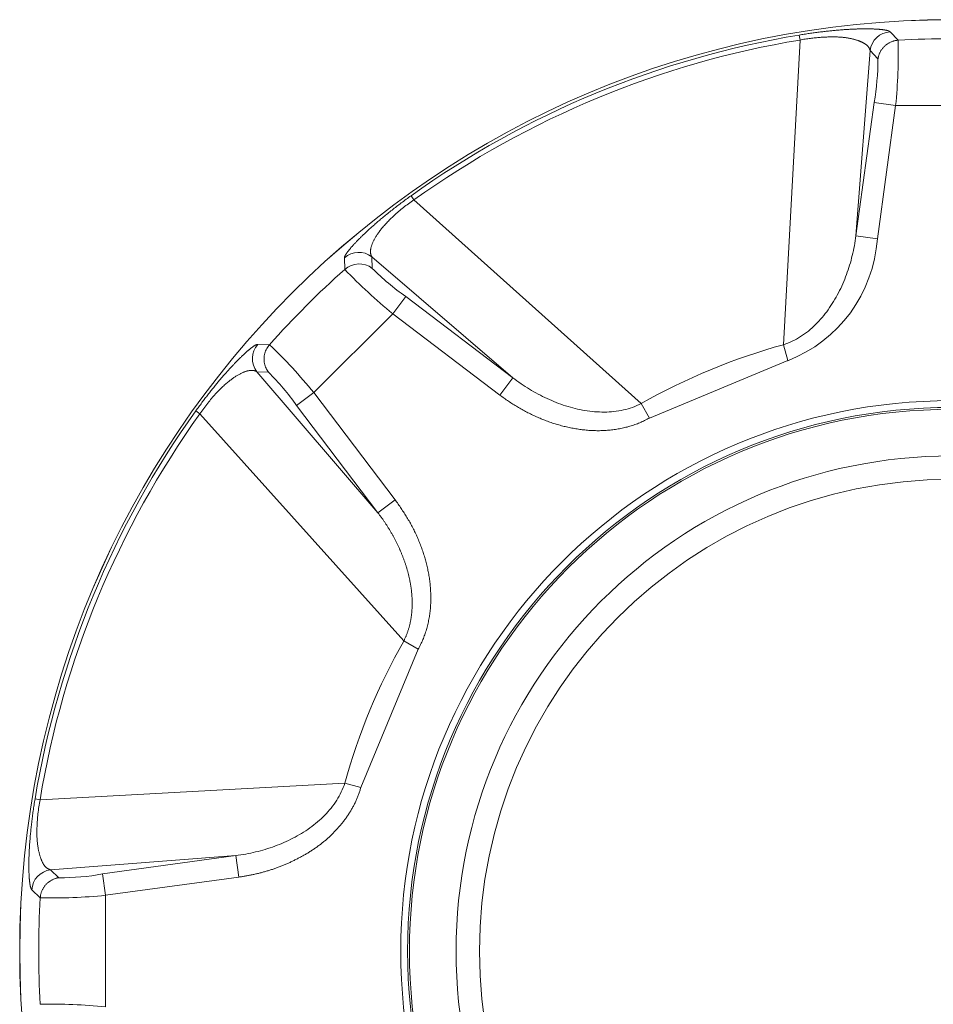
# Model space of a CAD drawing. Units: inches. Extents: x -22 to 119, y 2 to 107.
# Drawn here: x 44 to 45, y 15 to 16 of the extents above; entities that cross this region are included whole.
import ezdxf

# ---------------------------------------------------------------- set-up
doc = ezdxf.new("R2010")
doc.units = ezdxf.units.IN
doc.header["$MEASUREMENT"] = 0
doc.linetypes.add('DCAD_Continuous', pattern=[0])
doc.layers.add('DV10_0', color=7, linetype='DCAD_Continuous', lineweight=0)
doc.layers.add('OUTLINE', color=7, linetype='DCAD_Continuous', lineweight=0)

# ---------------------------------------------------------------- blocks, each defined once
blk = doc.blocks.new('SE9')
at = {"layer": 'DV10_0', "color": 7, "linetype": 'DCAD_Continuous', "lineweight": 0, "ltscale": 0.024604}
for p, q in [((45.06571, 15.78515), (45.07304, 15.77743)), ((44.9689, 15.50095), (44.98394, 15.77767)), ((44.98394, 15.77767), (44.98319, 15.78219)), ((45.04754, 15.7682), (45.03468, 15.59986)), ((45.05471, 15.76048), (45.04754, 15.7682)), ((45.05126, 15.72088), (45.03468, 15.59986)), ((45.07074, 15.71821), (45.05126, 15.72088)), ((45.05416, 15.59719), (45.07074, 15.71821)), ((45.07074, 15.71821), (45.17203, 15.71821)), ((44.63077, 15.63621), (44.63343, 15.63249)), ((44.63343, 15.63249), (44.83974, 15.44745)), ((45.03468, 15.59986), (45.05416, 15.59719)), ((44.57059, 15.56931), (44.57032, 15.57995)), ((44.72327, 15.47088), (44.59515, 15.58082)), ((44.59554, 15.57028), (44.59515, 15.58082)), ((44.6141, 15.52906), (44.62598, 15.54472)), ((44.72327, 15.47088), (44.62598, 15.54472)), ((44.54247, 15.45744), (44.6141, 15.52906)), ((44.6141, 15.52906), (44.71139, 15.45522)), ((44.49158, 15.50121), (44.50223, 15.50095)), ((44.9689, 15.50095), (44.97292, 15.48642)), ((44.84717, 15.43433), (44.97292, 15.48642)), ((44.49072, 15.47639), (44.50126, 15.476)), ((44.60066, 15.34826), (44.49072, 15.47639)), ((44.72327, 15.47088), (44.71139, 15.45522)), ((44.54247, 15.45744), (44.52682, 15.44555)), ((44.61632, 15.36015), (44.54247, 15.45744)), ((44.52682, 15.44555), (44.60066, 15.34826)), ((44.83974, 15.44745), (44.84717, 15.43433)), ((44.43533, 15.44077), (44.43905, 15.43811)), ((44.62409, 15.2318), (44.43905, 15.43811)), ((44.60066, 15.34826), (44.61632, 15.36015)), ((44.62409, 15.2318), (44.63721, 15.22437)), ((44.58512, 15.09861), (44.63721, 15.22437)), ((44.29386, 15.0876), (44.57059, 15.10264)), ((44.58512, 15.09861), (44.57059, 15.10264)), ((44.29386, 15.0876), (44.28935, 15.08835)), ((44.47167, 15.03685), (44.30333, 15.024)), ((44.47167, 15.03685), (44.35066, 15.02027)), ((44.47167, 15.03685), (44.47434, 15.01738)), ((44.31106, 15.01682), (44.30333, 15.024)), ((44.35333, 15.0008), (44.35066, 15.02027)), ((44.35333, 15.0008), (44.47434, 15.01738)), ((44.2941, 14.99849), (44.28639, 15.00583)), ((44.35333, 14.89951), (44.35333, 15.0008))]:
    blk.add_line(p, q, dxfattribs=at)
at = {"layer": 'DV10_0', "color": 7, "linetype": 'DCAD_Continuous', "lineweight": 0, "ltscale": 0.024604, "flags": 128}
for points in [[(44.98319, 15.78219), (44.98434, 15.78238), (44.98549, 15.78256), (44.98664, 15.78275), (44.98779, 15.78293), (44.98894, 15.78311), (44.99008, 15.78328), (44.99123, 15.78345), (44.99237, 15.78362), (44.99351, 15.78379), (44.99464, 15.78395), (44.99577, 15.78411), (44.99689, 15.78426), (44.99801, 15.78441), (44.99913, 15.78456), (45.00023, 15.7847), (45.00133, 15.78484), (45.00242, 15.78498), (45.00351, 15.78511), (45.00459, 15.78524), (45.00565, 15.78536), (45.00671, 15.78548), (45.00777, 15.7856), (45.00881, 15.78571), (45.00984, 15.78582), (45.01086, 15.78593), (45.01188, 15.78603), (45.01288, 15.78613), (45.01388, 15.78623), (45.01486, 15.78632), (45.01583, 15.78641), (45.0168, 15.7865), (45.01775, 15.78658), (45.01869, 15.78666), (45.01962, 15.78674), (45.02054, 15.78681), (45.02145, 15.78688), (45.02234, 15.78695), (45.02323, 15.78701), (45.0241, 15.78707), (45.02496, 15.78713), (45.02581, 15.78719), (45.02665, 15.78724), (45.02747, 15.78729), (45.02829, 15.78734), (45.02909, 15.78738), (45.02988, 15.78742), (45.03067, 15.78746), (45.03144, 15.7875), (45.03219, 15.78753), (45.03294, 15.78756), (45.03368, 15.78759), (45.03441, 15.78762), (45.03512, 15.78765), (45.03583, 15.78767), (45.03652, 15.78769), (45.03721, 15.78771), (45.03788, 15.78773), (45.03855, 15.78774), (45.03921, 15.78776), (45.03985, 15.78777), (45.04049, 15.78778), (45.04111, 15.78779), (45.04173, 15.78779), (45.04233, 15.7878), (45.04293, 15.7878), (45.04352, 15.7878), (45.0441, 15.7878), (45.04467, 15.7878), (45.04522, 15.7878), (45.04577, 15.7878), (45.04632, 15.78779), (45.04685, 15.78778), (45.04737, 15.78777), (45.04788, 15.78776), (45.04839, 15.78775), (45.04889, 15.78774), (45.04937, 15.78773), (45.04985, 15.78771), (45.05032, 15.7877), (45.05078, 15.78768), (45.05124, 15.78766), (45.05168, 15.78764), (45.05212, 15.78762), (45.05255, 15.7876), (45.05297, 15.78758), (45.05338, 15.78755), (45.05379, 15.78753), (45.05419, 15.7875), (45.05458, 15.78747), (45.05496, 15.78745), (45.05534, 15.78742), (45.05571, 15.78739), (45.05607, 15.78736), (45.05642, 15.78733), (45.05677, 15.7873), (45.05711, 15.78726), (45.05744, 15.78723), (45.05777, 15.7872), (45.05809, 15.78716), (45.0584, 15.78713), (45.0587, 15.78709), (45.059, 15.78705), (45.05929, 15.78702), (45.05958, 15.78698)], [(45.05958, 15.78698), (45.05984, 15.78694), (45.0601, 15.7869), (45.06035, 15.78687), (45.06059, 15.78683), (45.06083, 15.78679), (45.06106, 15.78675), (45.06129, 15.78671), (45.06151, 15.78667), (45.06173, 15.78663), (45.06194, 15.78659), (45.06214, 15.78655), (45.06234, 15.78651), (45.06253, 15.78646), (45.06272, 15.78642), (45.0629, 15.78638), (45.06308, 15.78633), (45.06325, 15.78629), (45.06341, 15.78624), (45.06357, 15.7862), (45.06372, 15.78615), (45.06386, 15.7861), (45.064, 15.78606), (45.06413, 15.78601), (45.06425, 15.78596), (45.06437, 15.78591), (45.06449, 15.78586), (45.06459, 15.78581), (45.0647, 15.78576), (45.0648, 15.78571), (45.06489, 15.78566), (45.06498, 15.78561), (45.06507, 15.78556), (45.06516, 15.78551), (45.06524, 15.78546), (45.06532, 15.78541), (45.0654, 15.78536), (45.06548, 15.7853), (45.06555, 15.78525), (45.06563, 15.7852), (45.06571, 15.78515)], [(44.98394, 15.77767), (44.98511, 15.77789), (44.98629, 15.7781), (44.98747, 15.7783), (44.98864, 15.77849), (44.98982, 15.77867), (44.99099, 15.77884), (44.99215, 15.77899), (44.99331, 15.77914), (44.99446, 15.77929), (44.9956, 15.77942), (44.99673, 15.77954), (44.99785, 15.77966), (44.99896, 15.77977), (45.00006, 15.77986), (45.00114, 15.77996), (45.00221, 15.78004), (45.00327, 15.78012), (45.00431, 15.78019), (45.00534, 15.78025), (45.00635, 15.78031), (45.00735, 15.78036), (45.00833, 15.7804), (45.00929, 15.78044), (45.01024, 15.78047), (45.01117, 15.78049), (45.01209, 15.78051), (45.01298, 15.78052), (45.01386, 15.78052), (45.01472, 15.78051), (45.01557, 15.7805), (45.0164, 15.78048), (45.01721, 15.78046), (45.01801, 15.78043), (45.01879, 15.78039), (45.01955, 15.78035), (45.0203, 15.7803), (45.02103, 15.78024), (45.02175, 15.78018), (45.02245, 15.78011), (45.02313, 15.78004), (45.02381, 15.77997), (45.02447, 15.77989), (45.02511, 15.7798), (45.02574, 15.77971), (45.02636, 15.77962), (45.02696, 15.77953), (45.02756, 15.77943), (45.02814, 15.77933), (45.0287, 15.77922), (45.02926, 15.77911), (45.0298, 15.779), (45.03034, 15.77889), (45.03086, 15.77878), (45.03137, 15.77866), (45.03187, 15.77854), (45.03236, 15.77842), (45.03284, 15.7783), (45.03331, 15.77817), (45.03377, 15.77805), (45.03423, 15.77792), (45.03467, 15.77779), (45.0351, 15.77766), (45.03552, 15.77753), (45.03594, 15.7774), (45.03635, 15.77726), (45.03674, 15.77713), (45.03713, 15.77699), (45.03751, 15.77685), (45.03788, 15.77671), (45.03825, 15.77657), (45.0386, 15.77643), (45.03895, 15.77628), (45.03929, 15.77614), (45.03962, 15.77599), (45.03994, 15.77584), (45.04026, 15.77569), (45.04056, 15.77554), (45.04086, 15.77539), (45.04115, 15.77524), (45.04144, 15.77508), (45.04172, 15.77493), (45.04199, 15.77477), (45.04225, 15.77461), (45.0425, 15.77445), (45.04275, 15.77429), (45.04299, 15.77413), (45.04323, 15.77397), (45.04346, 15.77381), (45.04368, 15.77365), (45.04389, 15.77348), (45.0441, 15.77332), (45.04431, 15.77315), (45.0445, 15.77298), (45.04469, 15.77281), (45.04488, 15.77265), (45.04506, 15.77248), (45.04523, 15.77231), (45.0454, 15.77214), (45.04556, 15.77196), (45.04571, 15.77179), (45.04586, 15.77162), (45.046, 15.77144), (45.04613, 15.77127), (45.04626, 15.77109), (45.04638, 15.77092), (45.04649, 15.77074), (45.0466, 15.77056), (45.0467, 15.77038), (45.04679, 15.7702), (45.04687, 15.77002), (45.04696, 15.76984), (45.04703, 15.76966), (45.04711, 15.76948), (45.04717, 15.7693), (45.04724, 15.76911), (45.0473, 15.76893), (45.04736, 15.76875), (45.04742, 15.76856), (45.04748, 15.76838), (45.04754, 15.7682)], [(45.07304, 15.77743), (45.07251, 15.7774), (45.07197, 15.77734), (45.07143, 15.77727), (45.07089, 15.77718), (45.07035, 15.77708), (45.0698, 15.77697), (45.06926, 15.77683), (45.06872, 15.77668), (45.06817, 15.77651), (45.06763, 15.77633), (45.0671, 15.77613), (45.06656, 15.77591), (45.06604, 15.77568), (45.06551, 15.77543), (45.06499, 15.77517), (45.06448, 15.77489), (45.06398, 15.77459), (45.06348, 15.77428), (45.063, 15.77395), (45.06252, 15.77361), (45.06205, 15.77325), (45.0616, 15.77288), (45.06115, 15.7725), (45.06072, 15.7721), (45.0603, 15.77169), (45.05989, 15.77127), (45.0595, 15.77084), (45.05912, 15.7704), (45.05875, 15.76995), (45.0584, 15.76949), (45.05806, 15.76902), (45.05774, 15.76855), (45.05744, 15.76806), (45.05715, 15.76757), (45.05687, 15.76708), (45.05661, 15.76658), (45.05637, 15.76608), (45.05614, 15.76557), (45.05593, 15.76506), (45.05573, 15.76455), (45.05555, 15.76404), (45.05539, 15.76353), (45.05524, 15.76302), (45.05511, 15.76251), (45.05499, 15.76199), (45.05488, 15.76149), (45.05479, 15.76098), (45.05471, 15.76048)], [(44.57327, 15.58546), (44.57348, 15.58573), (44.57369, 15.58601), (44.57391, 15.58629), (44.57413, 15.58657), (44.57437, 15.58687), (44.57461, 15.58717), (44.57486, 15.58748), (44.57512, 15.58779), (44.57539, 15.58811), (44.57566, 15.58843), (44.57594, 15.58876), (44.57623, 15.5891), (44.57653, 15.58944), (44.57683, 15.58979), (44.57715, 15.59015), (44.57747, 15.59052), (44.5778, 15.59089), (44.57814, 15.59126), (44.57849, 15.59165), (44.57885, 15.59204), (44.57922, 15.59244), (44.57959, 15.59284), (44.57998, 15.59325), (44.58038, 15.59367), (44.58079, 15.5941), (44.5812, 15.59454), (44.58163, 15.59498), (44.58207, 15.59543), (44.58251, 15.59589), (44.58297, 15.59635), (44.58344, 15.59683), (44.58392, 15.59731), (44.58441, 15.5978), (44.58491, 15.59829), (44.58543, 15.5988), (44.58595, 15.59931), (44.58649, 15.59983), (44.58703, 15.60036), (44.58759, 15.6009), (44.58816, 15.60144), (44.58874, 15.602), (44.58934, 15.60256), (44.58995, 15.60313), (44.59056, 15.6037), (44.5912, 15.60429), (44.59184, 15.60488), (44.5925, 15.60549), (44.59317, 15.6061), (44.59385, 15.60672), (44.59455, 15.60735), (44.59526, 15.60798), (44.59598, 15.60863), (44.59672, 15.60928), (44.59748, 15.60994), (44.59825, 15.61062), (44.59903, 15.6113), (44.59983, 15.61199), (44.60064, 15.61269), (44.60146, 15.61339), (44.6023, 15.61411), (44.60316, 15.61483), (44.60403, 15.61556), (44.60491, 15.6163), (44.60581, 15.61704), (44.60672, 15.61779), (44.60764, 15.61855), (44.60858, 15.61931), (44.60953, 15.62008), (44.6105, 15.62086), (44.61147, 15.62164), (44.61246, 15.62243), (44.61347, 15.62322), (44.61448, 15.62402), (44.6155, 15.62482), (44.61654, 15.62563), (44.61759, 15.62644), (44.61864, 15.62725), (44.61971, 15.62806), (44.62079, 15.62888), (44.62187, 15.6297), (44.62296, 15.63051), (44.62406, 15.63133), (44.62517, 15.63214), (44.62628, 15.63296), (44.6274, 15.63377), (44.62852, 15.63458), (44.62964, 15.6354), (44.63077, 15.63621)], [(44.59515, 15.58082), (44.59501, 15.58104), (44.59487, 15.58127), (44.59475, 15.58151), (44.59463, 15.58176), (44.59452, 15.58201), (44.59442, 15.58227), (44.59433, 15.58254), (44.59425, 15.58282), (44.59418, 15.5831), (44.59411, 15.58339), (44.59405, 15.58369), (44.59401, 15.58399), (44.59397, 15.5843), (44.59394, 15.58462), (44.59393, 15.58495), (44.59392, 15.58528), (44.59392, 15.58562), (44.59393, 15.58597), (44.59395, 15.58633), (44.59398, 15.58669), (44.59402, 15.58706), (44.59407, 15.58744), (44.59413, 15.58783), (44.59421, 15.58823), (44.59429, 15.58863), (44.59438, 15.58904), (44.59449, 15.58947), (44.5946, 15.58989), (44.59473, 15.59033), (44.59487, 15.59078), (44.59502, 15.59123), (44.59518, 15.59169), (44.59536, 15.59216), (44.59554, 15.59264), (44.59575, 15.59313), (44.59596, 15.59363), (44.59619, 15.59414), (44.59643, 15.59466), (44.59669, 15.59518), (44.59696, 15.59572), (44.59724, 15.59626), (44.59754, 15.59682), (44.59785, 15.59738), (44.59818, 15.59795), (44.59853, 15.59854), (44.59889, 15.59913), (44.59926, 15.59973), (44.59966, 15.60035), (44.60007, 15.60098), (44.6005, 15.60161), (44.60094, 15.60226), (44.60141, 15.60291), (44.6019, 15.60358), (44.6024, 15.60426), (44.60293, 15.60495), (44.60347, 15.60565), (44.60404, 15.60636), (44.60463, 15.60708), (44.60524, 15.60781), (44.60587, 15.60856), (44.60652, 15.60931), (44.6072, 15.61007), (44.60791, 15.61085), (44.60863, 15.61164), (44.60938, 15.61244), (44.61016, 15.61324), (44.61096, 15.61406), (44.61179, 15.61489), (44.61265, 15.61573), (44.61353, 15.61658), (44.61444, 15.61744), (44.61537, 15.61831), (44.61633, 15.61918), (44.61732, 15.62006), (44.61833, 15.62094), (44.61937, 15.62183), (44.62043, 15.62272), (44.62152, 15.62362), (44.62263, 15.62452), (44.62376, 15.62542), (44.62491, 15.62632), (44.62608, 15.62722), (44.62727, 15.62811), (44.62848, 15.629), (44.6297, 15.62988), (44.63093, 15.63076), (44.63217, 15.63163), (44.63343, 15.63249)], [(45.03468, 15.59986), (45.03437, 15.59761), (45.03403, 15.59535), (45.03366, 15.5931), (45.03326, 15.59086), (45.03283, 15.58862), (45.03237, 15.58639), (45.03188, 15.58416), (45.03136, 15.58195), (45.03081, 15.57974), (45.03023, 15.57754), (45.02962, 15.57534), (45.02898, 15.57316), (45.02831, 15.57099), (45.02761, 15.56884), (45.02687, 15.56669), (45.02611, 15.56456), (45.02531, 15.56244), (45.02448, 15.56033), (45.02362, 15.55824), (45.02273, 15.55617), (45.02181, 15.55411), (45.02085, 15.55207), (45.01986, 15.55004), (45.01885, 15.54803), (45.01779, 15.54605), (45.01671, 15.54408), (45.01559, 15.54213), (45.01445, 15.5402), (45.01326, 15.5383), (45.01205, 15.53641), (45.0108, 15.53456), (45.00952, 15.53273), (45.0082, 15.53092), (45.00685, 15.52915), (45.00547, 15.52741), (45.00405, 15.5257), (45.0026, 15.52402), (45.00112, 15.52238), (44.9996, 15.52077), (44.99805, 15.51921), (44.99646, 15.51768), (44.99484, 15.5162), (44.99319, 15.51475), (44.9915, 15.51336), (44.98978, 15.51201), (44.98802, 15.51071), (44.98623, 15.50946), (44.98442, 15.50827), (44.98257, 15.50713), (44.98069, 15.50606), (44.97879, 15.50504), (44.97686, 15.50409), (44.97491, 15.5032), (44.97293, 15.50238), (44.97093, 15.50163), (44.9689, 15.50095)], [(44.57032, 15.57995), (44.57033, 15.58001), (44.57033, 15.58007), (44.57034, 15.58013), (44.57035, 15.58019), (44.57035, 15.58025), (44.57036, 15.58031), (44.57037, 15.58037), (44.57038, 15.58043), (44.57039, 15.58049), (44.57041, 15.58056), (44.57042, 15.58063), (44.57044, 15.58069), (44.57046, 15.58076), (44.57048, 15.58084), (44.5705, 15.58091), (44.57053, 15.58099), (44.57056, 15.58106), (44.57059, 15.58114), (44.57062, 15.58123), (44.57066, 15.58131), (44.5707, 15.5814), (44.57073, 15.58148), (44.57078, 15.58157), (44.57082, 15.58166), (44.57086, 15.58175), (44.57091, 15.58185), (44.57096, 15.58194), (44.57101, 15.58204), (44.57106, 15.58214), (44.57112, 15.58224), (44.57117, 15.58234), (44.57123, 15.58244), (44.57129, 15.58255), (44.57135, 15.58266), (44.57142, 15.58276), (44.57149, 15.58287), (44.57155, 15.58299), (44.57162, 15.5831), (44.5717, 15.58322), (44.57177, 15.58333), (44.57185, 15.58345), (44.57193, 15.58357), (44.57201, 15.5837), (44.57209, 15.58382), (44.57218, 15.58395), (44.57227, 15.58408), (44.57236, 15.58421), (44.57245, 15.58434), (44.57255, 15.58447), (44.57264, 15.58461), (44.57274, 15.58475), (44.57284, 15.58488), (44.57295, 15.58503), (44.57305, 15.58517), (44.57316, 15.58531), (44.57327, 15.58546)], [(44.48596, 15.49818), (44.48617, 15.49833), (44.48637, 15.49849), (44.48658, 15.49864), (44.48678, 15.49878), (44.48697, 15.49893), (44.48716, 15.49906), (44.48735, 15.4992), (44.48754, 15.49932), (44.48772, 15.49945), (44.4879, 15.49957), (44.48807, 15.49968), (44.48824, 15.49979), (44.48841, 15.4999), (44.48857, 15.5), (44.48873, 15.5001), (44.48889, 15.50019), (44.48904, 15.50028), (44.48919, 15.50036), (44.48933, 15.50044), (44.48947, 15.50052), (44.4896, 15.50058), (44.48973, 15.50065), (44.48986, 15.50071), (44.48998, 15.50076), (44.4901, 15.50081), (44.49021, 15.50086), (44.49033, 15.5009), (44.49043, 15.50094), (44.49054, 15.50097), (44.49064, 15.501), (44.49074, 15.50103), (44.49084, 15.50106), (44.49094, 15.50108), (44.49103, 15.50111), (44.49113, 15.50113), (44.49122, 15.50115), (44.49131, 15.50116), (44.4914, 15.50118), (44.49149, 15.5012), (44.49158, 15.50121)], [(44.50222, 15.50095), (44.50153, 15.50012), (44.50088, 15.49925), (44.50027, 15.49832), (44.4997, 15.49735), (44.49918, 15.49634), (44.49872, 15.49529), (44.49832, 15.49421), (44.49798, 15.49309), (44.4977, 15.49196), (44.49749, 15.4908), (44.49735, 15.48964), (44.49728, 15.48846), (44.49728, 15.48729), (44.49735, 15.48613), (44.49749, 15.48498), (44.49769, 15.48384), (44.49796, 15.48274), (44.49828, 15.48166), (44.49866, 15.48061), (44.49909, 15.4796), (44.49957, 15.47863), (44.5001, 15.47771), (44.50066, 15.47683), (44.50126, 15.476)], [(44.43533, 15.44077), (44.43601, 15.44172), (44.43669, 15.44266), (44.43737, 15.44361), (44.43806, 15.44455), (44.43874, 15.44549), (44.43943, 15.44642), (44.44012, 15.44735), (44.44081, 15.44828), (44.44149, 15.4492), (44.44218, 15.45011), (44.44287, 15.45102), (44.44355, 15.45193), (44.44424, 15.45283), (44.44492, 15.45372), (44.4456, 15.4546), (44.44628, 15.45548), (44.44696, 15.45634), (44.44763, 15.45721), (44.4483, 15.45806), (44.44897, 15.4589), (44.44963, 15.45974), (44.45029, 15.46056), (44.45095, 15.46138), (44.4516, 15.46219), (44.45225, 15.46299), (44.45289, 15.46378), (44.45353, 15.46456), (44.45417, 15.46533), (44.4548, 15.46609), (44.45542, 15.46684), (44.45604, 15.46758), (44.45666, 15.46832), (44.45727, 15.46904), (44.45787, 15.46975), (44.45847, 15.47045), (44.45906, 15.47114), (44.45965, 15.47182), (44.46023, 15.4725), (44.4608, 15.47316), (44.46137, 15.47381), (44.46193, 15.47445), (44.46249, 15.47508), (44.46304, 15.47569), (44.46358, 15.4763), (44.46412, 15.4769), (44.46465, 15.47749), (44.46517, 15.47807), (44.46569, 15.47864), (44.4662, 15.4792), (44.46671, 15.47976), (44.46721, 15.4803), (44.4677, 15.48083), (44.46819, 15.48136), (44.46867, 15.48187), (44.46915, 15.48238), (44.46962, 15.48288), (44.47009, 15.48337), (44.47055, 15.48385), (44.471, 15.48432), (44.47145, 15.48479), (44.47189, 15.48524), (44.47233, 15.48569), (44.47276, 15.48613), (44.47318, 15.48656), (44.4736, 15.48699), (44.47402, 15.4874), (44.47442, 15.48781), (44.47483, 15.48821), (44.47523, 15.48861), (44.47562, 15.48899), (44.476, 15.48937), (44.47639, 15.48974), (44.47676, 15.49011), (44.47713, 15.49046), (44.4775, 15.49081), (44.47786, 15.49115), (44.47821, 15.49149), (44.47856, 15.49182), (44.4789, 15.49214), (44.47924, 15.49245), (44.47958, 15.49276), (44.47991, 15.49306), (44.48023, 15.49336), (44.48055, 15.49364), (44.48086, 15.49393), (44.48117, 15.4942), (44.48148, 15.49447), (44.48178, 15.49473), (44.48207, 15.49499), (44.48236, 15.49524), (44.48265, 15.49549), (44.48293, 15.49573), (44.4832, 15.49596), (44.48348, 15.49619), (44.48374, 15.49641), (44.48401, 15.49663), (44.48427, 15.49684), (44.48452, 15.49705), (44.48477, 15.49725), (44.48502, 15.49744), (44.48526, 15.49764), (44.4855, 15.49782), (44.48573, 15.498), (44.48596, 15.49818)], [(44.43905, 15.43811), (44.43991, 15.43936), (44.44078, 15.44061), (44.44166, 15.44184), (44.44254, 15.44306), (44.44343, 15.44427), (44.44432, 15.44546), (44.44522, 15.44663), (44.44612, 15.44778), (44.44702, 15.44891), (44.44791, 15.45002), (44.44881, 15.45111), (44.44971, 15.45217), (44.45059, 15.45321), (44.45148, 15.45422), (44.45236, 15.4552), (44.45323, 15.45616), (44.45409, 15.4571), (44.45495, 15.458), (44.4558, 15.45889), (44.45664, 15.45974), (44.45747, 15.46057), (44.45829, 15.46137), (44.4591, 15.46215), (44.4599, 15.4629), (44.46069, 15.46363), (44.46146, 15.46433), (44.46223, 15.46501), (44.46298, 15.46567), (44.46372, 15.4663), (44.46446, 15.46691), (44.46518, 15.4675), (44.46589, 15.46806), (44.46659, 15.46861), (44.46728, 15.46914), (44.46795, 15.46964), (44.46862, 15.47013), (44.46928, 15.47059), (44.46992, 15.47104), (44.47056, 15.47147), (44.47119, 15.47188), (44.4718, 15.47227), (44.47241, 15.47265), (44.473, 15.47301), (44.47358, 15.47335), (44.47416, 15.47368), (44.47472, 15.474), (44.47527, 15.4743), (44.47582, 15.47458), (44.47635, 15.47485), (44.47688, 15.47511), (44.4774, 15.47535), (44.4779, 15.47558), (44.4784, 15.47579), (44.47889, 15.47599), (44.47937, 15.47618), (44.47984, 15.47636), (44.48031, 15.47652), (44.48076, 15.47667), (44.48121, 15.47681), (44.48164, 15.47694), (44.48207, 15.47705), (44.48249, 15.47716), (44.4829, 15.47725), (44.48331, 15.47733), (44.4837, 15.4774), (44.48409, 15.47746), (44.48447, 15.47751), (44.48484, 15.47756), (44.48521, 15.47759), (44.48557, 15.47761), (44.48591, 15.47762), (44.48626, 15.47762), (44.48659, 15.47761), (44.48692, 15.47759), (44.48724, 15.47757), (44.48755, 15.47753), (44.48785, 15.47748), (44.48815, 15.47743), (44.48844, 15.47736), (44.48872, 15.47729), (44.48899, 15.47721), (44.48926, 15.47711), (44.48952, 15.47701), (44.48978, 15.47691), (44.49002, 15.47679), (44.49026, 15.47666), (44.49049, 15.47653), (44.49072, 15.47639)], [(44.83974, 15.44745), (44.83782, 15.44649), (44.83588, 15.44561), (44.8339, 15.44479), (44.83189, 15.44403), (44.82985, 15.44334), (44.82778, 15.44272), (44.82569, 15.44215), (44.82359, 15.44165), (44.82146, 15.44121), (44.81931, 15.44083), (44.81715, 15.44051), (44.81498, 15.44024), (44.8128, 15.44003), (44.81061, 15.43988), (44.80841, 15.43979), (44.80621, 15.43975), (44.804, 15.43976), (44.8018, 15.43982), (44.79959, 15.43993), (44.79738, 15.44009), (44.79516, 15.4403), (44.79295, 15.44055), (44.79075, 15.44085), (44.78854, 15.44119), (44.78634, 15.44158), (44.78414, 15.44201), (44.78195, 15.44249), (44.77977, 15.443), (44.77759, 15.44355), (44.77543, 15.44414), (44.77327, 15.44476), (44.77112, 15.44543), (44.76898, 15.44612), (44.76685, 15.44686), (44.76473, 15.44763), (44.76262, 15.44843), (44.76053, 15.44927), (44.75844, 15.45014), (44.75637, 15.45104), (44.7543, 15.45198), (44.75225, 15.45294), (44.75022, 15.45394), (44.74819, 15.45497), (44.74618, 15.45603), (44.74419, 15.45712), (44.74221, 15.45823), (44.74024, 15.45938), (44.73829, 15.46055), (44.73635, 15.46175), (44.73443, 15.46298), (44.73253, 15.46424), (44.73064, 15.46551), (44.72877, 15.46682), (44.72692, 15.46815), (44.72509, 15.4695), (44.72327, 15.47088)], [(44.71139, 15.45522), (44.71236, 15.45449), (44.71333, 15.45377), (44.7143, 15.45306), (44.71528, 15.45234), (44.71626, 15.45164), (44.71724, 15.45094), (44.71824, 15.45025), (44.71923, 15.44957), (44.72024, 15.4489), (44.72125, 15.44823), (44.72226, 15.44757), (44.72328, 15.44692), (44.7243, 15.44628), (44.72533, 15.44565), (44.72636, 15.44502), (44.7274, 15.4444), (44.72844, 15.44378), (44.72949, 15.44318), (44.73054, 15.44258), (44.73159, 15.44199), (44.73265, 15.44141), (44.73372, 15.44084), (44.73478, 15.44027), (44.73585, 15.43971), (44.73693, 15.43916), (44.738, 15.43861), (44.73909, 15.43807), (44.74017, 15.43754), (44.74126, 15.43702), (44.74235, 15.4365), (44.74345, 15.43599), (44.74455, 15.43549), (44.74565, 15.435), (44.74676, 15.43452), (44.74787, 15.43405), (44.74899, 15.43358), (44.75011, 15.43312), (44.75123, 15.43268), (44.75236, 15.43224), (44.75349, 15.43181), (44.75462, 15.43139), (44.75576, 15.43097), (44.7569, 15.43057), (44.75804, 15.43018), (44.75919, 15.42979), (44.76034, 15.42942), (44.76149, 15.42905), (44.76264, 15.4287), (44.7638, 15.42835), (44.76496, 15.42801), (44.76613, 15.42769), (44.76729, 15.42737), (44.76846, 15.42706), (44.76964, 15.42677), (44.77081, 15.42648), (44.77199, 15.4262), (44.77317, 15.42594), (44.77435, 15.42568), (44.77553, 15.42544), (44.77672, 15.4252), (44.77791, 15.42498), (44.77909, 15.42476), (44.78029, 15.42456), (44.78148, 15.42437), (44.78267, 15.42419), (44.78387, 15.42402), (44.78507, 15.42386), (44.78627, 15.42371), (44.78747, 15.42357), (44.78867, 15.42345), (44.78988, 15.42333), (44.79108, 15.42323), (44.79229, 15.42314), (44.79349, 15.42306), (44.7947, 15.42299), (44.79591, 15.42294), (44.79711, 15.42289), (44.79832, 15.42286), (44.79953, 15.42284), (44.80074, 15.42284), (44.80195, 15.42284), (44.80316, 15.42286), (44.80437, 15.4229), (44.80558, 15.42294), (44.80678, 15.423), (44.80799, 15.42307), (44.8092, 15.42316), (44.8104, 15.42326), (44.81161, 15.42337), (44.81281, 15.4235), (44.81401, 15.42365), (44.81521, 15.4238), (44.8164, 15.42397), (44.8176, 15.42416), (44.81879, 15.42436), (44.81998, 15.42457), (44.82117, 15.4248), (44.82235, 15.42505), (44.82353, 15.42531), (44.82471, 15.42558), (44.82588, 15.42587), (44.82705, 15.42617), (44.82822, 15.42648), (44.82939, 15.42682), (44.83055, 15.42716), (44.8317, 15.42752), (44.83285, 15.4279), (44.83399, 15.4283), (44.83513, 15.42871), (44.83626, 15.42915), (44.83738, 15.4296), (44.83849, 15.43007), (44.83959, 15.43056), (44.84069, 15.43107), (44.84178, 15.43159), (44.84286, 15.43212), (44.84394, 15.43266), (44.84502, 15.43321), (44.84609, 15.43377), (44.84717, 15.43433)], [(44.63721, 15.22437), (44.63779, 15.22543), (44.63836, 15.2265), (44.63892, 15.22757), (44.63947, 15.22864), (44.64, 15.22973), (44.64051, 15.23082), (44.64101, 15.23193), (44.64148, 15.23304), (44.64194, 15.23415), (44.64238, 15.23528), (44.64281, 15.23641), (44.64322, 15.23754), (44.64362, 15.23868), (44.644, 15.23983), (44.64437, 15.24098), (44.64472, 15.24214), (44.64505, 15.2433), (44.64537, 15.24447), (44.64568, 15.24563), (44.64596, 15.24681), (44.64624, 15.24799), (44.64649, 15.24917), (44.64674, 15.25035), (44.64696, 15.25154), (44.64718, 15.25273), (44.64738, 15.25392), (44.64756, 15.25511), (44.64773, 15.25631), (44.64789, 15.25751), (44.64803, 15.25871), (44.64816, 15.25991), (44.64827, 15.26111), (44.64837, 15.26231), (44.64846, 15.26352), (44.64853, 15.26472), (44.64859, 15.26593), (44.64864, 15.26714), (44.64867, 15.26835), (44.64869, 15.26955), (44.6487, 15.27076), (44.64869, 15.27197), (44.64868, 15.27318), (44.64865, 15.27439), (44.6486, 15.27559), (44.64855, 15.2768), (44.64848, 15.27801), (44.6484, 15.27921), (44.64831, 15.28042), (44.64821, 15.28162), (44.6481, 15.28282), (44.64797, 15.28403), (44.64784, 15.28523), (44.64769, 15.28643), (44.64753, 15.28763), (44.64736, 15.28882), (44.64718, 15.29002), (44.64698, 15.29121), (44.64678, 15.2924), (44.64656, 15.29359), (44.64634, 15.29478), (44.6461, 15.29597), (44.64585, 15.29715), (44.6456, 15.29833), (44.64533, 15.29951), (44.64505, 15.30069), (44.64476, 15.30186), (44.64446, 15.30303), (44.64415, 15.3042), (44.64383, 15.30537), (44.6435, 15.30653), (44.64316, 15.30769), (44.64282, 15.30885), (44.64246, 15.31), (44.64209, 15.31115), (44.64172, 15.3123), (44.64133, 15.31345), (44.64094, 15.31459), (44.64054, 15.31573), (44.64012, 15.31687), (44.63971, 15.318), (44.63928, 15.31913), (44.63884, 15.32026), (44.6384, 15.32139), (44.63795, 15.32251), (44.63749, 15.32363), (44.63703, 15.32475), (44.63655, 15.32586), (44.63607, 15.32697), (44.63558, 15.32807), (44.63507, 15.32917), (44.63456, 15.33026), (44.63404, 15.33135), (44.63351, 15.33244), (44.63297, 15.33351), (44.63242, 15.33459), (44.63185, 15.33565), (44.63128, 15.33671), (44.6307, 15.33777), (44.63011, 15.33882), (44.62951, 15.33987), (44.6289, 15.34091), (44.62828, 15.34195), (44.62766, 15.34298), (44.62703, 15.34401), (44.62639, 15.34504), (44.62575, 15.34606), (44.6251, 15.34708), (44.62444, 15.3481), (44.62378, 15.34911), (44.62312, 15.35012), (44.62245, 15.35113), (44.62178, 15.35214), (44.6211, 15.35314), (44.62043, 15.35414), (44.61975, 15.35515), (44.61906, 15.35615), (44.61838, 15.35715), (44.61769, 15.35815), (44.61701, 15.35915), (44.61632, 15.36015)], [(44.60066, 15.34826), (44.60107, 15.34773), (44.60147, 15.34721), (44.60187, 15.34667), (44.60226, 15.34614), (44.60266, 15.34561), (44.60305, 15.34507), (44.60345, 15.34454), (44.60383, 15.344), (44.60422, 15.34346), (44.60461, 15.34292), (44.60499, 15.34237), (44.60537, 15.34183), (44.60575, 15.34128), (44.60613, 15.34074), (44.6065, 15.34019), (44.60687, 15.33964), (44.60724, 15.33909), (44.60761, 15.33853), (44.60797, 15.33798), (44.60834, 15.33742), (44.6087, 15.33687), (44.60906, 15.33631), (44.60941, 15.33575), (44.60977, 15.33519), (44.61012, 15.33463), (44.61047, 15.33406), (44.61082, 15.3335), (44.61116, 15.33293), (44.61151, 15.33236), (44.61185, 15.33179), (44.61218, 15.33122), (44.61252, 15.33065), (44.61285, 15.33008), (44.61318, 15.3295), (44.61351, 15.32893), (44.61384, 15.32835), (44.61416, 15.32777), (44.61449, 15.32719), (44.6148, 15.32661), (44.61512, 15.32603), (44.61544, 15.32545), (44.61575, 15.32486), (44.61606, 15.32428), (44.61636, 15.32369), (44.61667, 15.3231), (44.61697, 15.32251), (44.61727, 15.32192), (44.61757, 15.32133), (44.61786, 15.32074), (44.61815, 15.32015), (44.61844, 15.31955), (44.61873, 15.31896), (44.61901, 15.31836), (44.61929, 15.31776), (44.61957, 15.31716), (44.61985, 15.31656), (44.62012, 15.31596), (44.62039, 15.31536), (44.62066, 15.31475), (44.62093, 15.31415), (44.62119, 15.31354), (44.62145, 15.31293), (44.6217, 15.31233), (44.62196, 15.31172), (44.62221, 15.31111), (44.62246, 15.3105), (44.62271, 15.30989), (44.62295, 15.30927), (44.62319, 15.30866), (44.62343, 15.30804), (44.62366, 15.30743), (44.62389, 15.30681), (44.62412, 15.30619), (44.62435, 15.30558), (44.62457, 15.30496), (44.62479, 15.30434), (44.62501, 15.30372), (44.62522, 15.30309), (44.62543, 15.30247), (44.62564, 15.30185), (44.62585, 15.30122), (44.62605, 15.3006), (44.62625, 15.29997), (44.62644, 15.29934), (44.62663, 15.29872), (44.62682, 15.29809), (44.62701, 15.29746), (44.62719, 15.29683), (44.62737, 15.2962), (44.62755, 15.29557), (44.62772, 15.29493), (44.62789, 15.2943), (44.62806, 15.29367), (44.62822, 15.29303), (44.62838, 15.2924), (44.62854, 15.29176), (44.62869, 15.29113), (44.62884, 15.29049), (44.62899, 15.28985), (44.62913, 15.28922), (44.62927, 15.28858), (44.62941, 15.28794), (44.62954, 15.2873), (44.62967, 15.28666), (44.6298, 15.28602), (44.62992, 15.28538), (44.63004, 15.28474), (44.63015, 15.2841), (44.63026, 15.28346), (44.63037, 15.28281), (44.63047, 15.28217), (44.63058, 15.28153), (44.63067, 15.28089), (44.63076, 15.28024), (44.63085, 15.2796), (44.63094, 15.27896), (44.63102, 15.27831), (44.6311, 15.27767), (44.63117, 15.27702), (44.63124, 15.27638), (44.6313, 15.27573), (44.63137, 15.27509), (44.63142, 15.27444), (44.63148, 15.2738), (44.63153, 15.27315), (44.63157, 15.27251), (44.63161, 15.27186), (44.63165, 15.27122), (44.63168, 15.27057), (44.63171, 15.26993), (44.63173, 15.26928), (44.63175, 15.26864), (44.63177, 15.26799), (44.63178, 15.26735), (44.63179, 15.26671), (44.63179, 15.26606), (44.63179, 15.26542), (44.63178, 15.26478), (44.63177, 15.26413), (44.63176, 15.26349), (44.63174, 15.26285), (44.63171, 15.26221), (44.63169, 15.26157), (44.63165, 15.26093), (44.63161, 15.26029), (44.63157, 15.25965), (44.63152, 15.25901), (44.63147, 15.25838), (44.63142, 15.25774), (44.63135, 15.2571), (44.63129, 15.25647), (44.63122, 15.25583), (44.63114, 15.2552), (44.63106, 15.25457), (44.63097, 15.25394), (44.63088, 15.25331), (44.63079, 15.25268), (44.63068, 15.25205), (44.63058, 15.25143), (44.63047, 15.2508), (44.63035, 15.25018), (44.63023, 15.24955), (44.6301, 15.24893), (44.62997, 15.24831), (44.62983, 15.2477), (44.62969, 15.24708), (44.62954, 15.24647), (44.62939, 15.24585), (44.62923, 15.24524), (44.62907, 15.24463), (44.6289, 15.24402), (44.62873, 15.24342), (44.62855, 15.24281), (44.62836, 15.24221), (44.62817, 15.24161), (44.62798, 15.24102), (44.62778, 15.24042), (44.62757, 15.23983), (44.62736, 15.23924), (44.62714, 15.23865), (44.62692, 15.23806), (44.62669, 15.23748), (44.62645, 15.2369), (44.62621, 15.23632), (44.62597, 15.23575), (44.62572, 15.23517), (44.62546, 15.2346), (44.6252, 15.23404), (44.62493, 15.23347), (44.62466, 15.23291), (44.62438, 15.23236), (44.62409, 15.2318)], [(44.57059, 15.10264), (44.56991, 15.10061), (44.56916, 15.09861), (44.56834, 15.09663), (44.56745, 15.09467), (44.5665, 15.09274), (44.56548, 15.09084), (44.5644, 15.08897), (44.56327, 15.08712), (44.56207, 15.0853), (44.56083, 15.08352), (44.55953, 15.08176), (44.55818, 15.08004), (44.55678, 15.07835), (44.55534, 15.07669), (44.55385, 15.07507), (44.55233, 15.07349), (44.55076, 15.07193), (44.54916, 15.07042), (44.54752, 15.06893), (44.54584, 15.06748), (44.54413, 15.06606), (44.54239, 15.06468), (44.54061, 15.06333), (44.53881, 15.06202), (44.53698, 15.06073), (44.53512, 15.05949), (44.53324, 15.05827), (44.53133, 15.05709), (44.52941, 15.05594), (44.52746, 15.05483), (44.52549, 15.05374), (44.5235, 15.05269), (44.52149, 15.05167), (44.51947, 15.05068), (44.51743, 15.04973), (44.51537, 15.04881), (44.51329, 15.04792), (44.5112, 15.04706), (44.5091, 15.04623), (44.50698, 15.04543), (44.50484, 15.04466), (44.5027, 15.04393), (44.50054, 15.04323), (44.49837, 15.04255), (44.49619, 15.04191), (44.494, 15.0413), (44.4918, 15.04072), (44.48959, 15.04017), (44.48737, 15.03965), (44.48514, 15.03916), (44.48291, 15.0387), (44.48067, 15.03827), (44.47843, 15.03787), (44.47618, 15.0375), (44.47392, 15.03716), (44.47167, 15.03685)], [(44.47434, 15.01738), (44.47516, 15.0175), (44.47597, 15.01762), (44.47679, 15.01774), (44.4776, 15.01787), (44.47842, 15.01799), (44.47923, 15.01812), (44.48004, 15.01825), (44.48086, 15.01839), (44.48167, 15.01852), (44.48248, 15.01867), (44.48329, 15.01882), (44.4841, 15.01897), (44.48491, 15.01913), (44.48572, 15.01929), (44.48652, 15.01946), (44.48733, 15.01963), (44.48813, 15.01981), (44.48894, 15.01999), (44.48974, 15.02017), (44.49054, 15.02036), (44.49134, 15.02055), (44.49215, 15.02074), (44.49295, 15.02094), (44.49374, 15.02114), (44.49454, 15.02135), (44.49534, 15.02156), (44.49613, 15.02177), (44.49693, 15.02199), (44.49772, 15.02221), (44.49851, 15.02244), (44.4993, 15.02267), (44.50009, 15.02291), (44.50088, 15.02314), (44.50167, 15.02339), (44.50246, 15.02363), (44.50324, 15.02388), (44.50403, 15.02414), (44.50481, 15.0244), (44.50559, 15.02466), (44.50637, 15.02493), (44.50715, 15.0252), (44.50792, 15.02547), (44.5087, 15.02575), (44.50947, 15.02603), (44.51024, 15.02632), (44.51102, 15.02661), (44.51179, 15.02691), (44.51255, 15.02721), (44.51332, 15.02751), (44.51408, 15.02782), (44.51485, 15.02813), (44.51561, 15.02844), (44.51637, 15.02876), (44.51713, 15.02908), (44.51788, 15.02941), (44.51864, 15.02974), (44.51939, 15.03008), (44.52014, 15.03042), (44.52089, 15.03076), (44.52163, 15.03111), (44.52238, 15.03146), (44.52312, 15.03182), (44.52387, 15.03217), (44.52461, 15.03254), (44.52534, 15.0329), (44.52608, 15.03327), (44.52682, 15.03364), (44.52755, 15.03402), (44.52828, 15.0344), (44.52901, 15.03478), (44.52974, 15.03517), (44.53046, 15.03556), (44.53119, 15.03595), (44.53191, 15.03635), (44.53263, 15.03675), (44.53335, 15.03716), (44.53406, 15.03757), (44.53477, 15.03798), (44.53548, 15.0384), (44.53619, 15.03882), (44.5369, 15.03924), (44.5376, 15.03967), (44.5383, 15.0401), (44.539, 15.04054), (44.5397, 15.04098), (44.54039, 15.04143), (44.54108, 15.04188), (44.54177, 15.04233), (44.54246, 15.04279), (44.54314, 15.04325), (44.54382, 15.04371), (44.5445, 15.04419), (44.54517, 15.04466), (44.54584, 15.04514), (44.54651, 15.04562), (44.54717, 15.04611), (44.54783, 15.04661), (44.54849, 15.0471), (44.54914, 15.04761), (44.54979, 15.04811), (44.55044, 15.04863), (44.55108, 15.04914), (44.55171, 15.04967), (44.55235, 15.05019), (44.55298, 15.05073), (44.5536, 15.05126), (44.55422, 15.0518), (44.55484, 15.05235), (44.55545, 15.0529), (44.55606, 15.05346), (44.55667, 15.05402), (44.55727, 15.05458), (44.55787, 15.05515), (44.55846, 15.05572), (44.55905, 15.0563), (44.55963, 15.05688), (44.56022, 15.05746), (44.56079, 15.05805), (44.56137, 15.05864), (44.56193, 15.05924), (44.5625, 15.05984), (44.56306, 15.06045), (44.56361, 15.06105), (44.56417, 15.06167), (44.56471, 15.06228), (44.56526, 15.0629), (44.5658, 15.06353), (44.56633, 15.06416), (44.56686, 15.06479), (44.56739, 15.06542), (44.56791, 15.06606), (44.56842, 15.0667), (44.56894, 15.06735), (44.56944, 15.068), (44.56995, 15.06866), (44.57044, 15.06931), (44.57093, 15.06997), (44.57142, 15.07064), (44.5719, 15.07131), (44.57238, 15.07198), (44.57285, 15.07266), (44.57332, 15.07334), (44.57378, 15.07402), (44.57423, 15.07471), (44.57468, 15.0754), (44.57512, 15.0761), (44.57556, 15.0768), (44.57599, 15.0775), (44.57641, 15.07821), (44.57683, 15.07892), (44.57724, 15.07963), (44.57764, 15.08035), (44.57804, 15.08107), (44.57843, 15.0818), (44.57882, 15.08253), (44.57919, 15.08326), (44.57956, 15.084), (44.57993, 15.08474), (44.58028, 15.08548), (44.58063, 15.08623), (44.58097, 15.08698), (44.5813, 15.08774), (44.58163, 15.08849), (44.58195, 15.08925), (44.58226, 15.09002), (44.58256, 15.09079), (44.58285, 15.09156), (44.58313, 15.09233), (44.5834, 15.09311), (44.58366, 15.09389), (44.58392, 15.09467), (44.58417, 15.09546), (44.58441, 15.09625), (44.58465, 15.09703), (44.58489, 15.09782), (44.58512, 15.09861)], [(44.28456, 15.01195), (44.28451, 15.01229), (44.28447, 15.01264), (44.28443, 15.01299), (44.28438, 15.01336), (44.28434, 15.01374), (44.2843, 15.01412), (44.28426, 15.01452), (44.28423, 15.01492), (44.28419, 15.01534), (44.28415, 15.01576), (44.28412, 15.0162), (44.28409, 15.01664), (44.28405, 15.0171), (44.28402, 15.01756), (44.28399, 15.01804), (44.28396, 15.01853), (44.28394, 15.01902), (44.28391, 15.01953), (44.28389, 15.02005), (44.28387, 15.02058), (44.28384, 15.02113), (44.28383, 15.02168), (44.28381, 15.02225), (44.28379, 15.02283), (44.28378, 15.02342), (44.28377, 15.02402), (44.28376, 15.02464), (44.28375, 15.02526), (44.28374, 15.02591), (44.28374, 15.02656), (44.28373, 15.02723), (44.28373, 15.02791), (44.28373, 15.0286), (44.28374, 15.02931), (44.28374, 15.03002), (44.28375, 15.03076), (44.28376, 15.0315), (44.28378, 15.03226), (44.28379, 15.03304), (44.28381, 15.03383), (44.28383, 15.03463), (44.28386, 15.03545), (44.28389, 15.03628), (44.28391, 15.03712), (44.28395, 15.03798), (44.28398, 15.03886), (44.28402, 15.03975), (44.28406, 15.04065), (44.28411, 15.04157), (44.28416, 15.04251), (44.28421, 15.04346), (44.28427, 15.04443), (44.28433, 15.04541), (44.28439, 15.04641), (44.28446, 15.04742), (44.28453, 15.04846), (44.28461, 15.0495), (44.28469, 15.05057), (44.28478, 15.05165), (44.28487, 15.05275), (44.28496, 15.05386), (44.28506, 15.05499), (44.28516, 15.05613), (44.28527, 15.05729), (44.28538, 15.05846), (44.2855, 15.05964), (44.28562, 15.06084), (44.28575, 15.06205), (44.28588, 15.06328), (44.28602, 15.06452), (44.28616, 15.06577), (44.28631, 15.06703), (44.28646, 15.06831), (44.28662, 15.0696), (44.28678, 15.07089), (44.28695, 15.0722), (44.28712, 15.07351), (44.2873, 15.07484), (44.28748, 15.07617), (44.28767, 15.07751), (44.28787, 15.07885), (44.28807, 15.0802), (44.28827, 15.08155), (44.28848, 15.08291), (44.2887, 15.08426), (44.28891, 15.08563), (44.28913, 15.08699), (44.28935, 15.08835)], [(44.30333, 15.024), (44.30309, 15.02408), (44.30284, 15.02417), (44.30259, 15.02425), (44.30235, 15.02435), (44.3021, 15.02444), (44.30186, 15.02454), (44.30161, 15.02465), (44.30137, 15.02477), (44.30112, 15.02489), (44.30088, 15.02503), (44.30064, 15.02517), (44.3004, 15.02533), (44.30016, 15.02551), (44.29992, 15.02569), (44.29968, 15.02589), (44.29945, 15.0261), (44.29921, 15.02633), (44.29898, 15.02656), (44.29874, 15.02681), (44.29851, 15.02707), (44.29829, 15.02734), (44.29806, 15.02763), (44.29783, 15.02793), (44.29761, 15.02824), (44.29739, 15.02856), (44.29717, 15.02889), (44.29695, 15.02924), (44.29674, 15.0296), (44.29653, 15.02997), (44.29632, 15.03036), (44.29611, 15.03076), (44.2959, 15.03117), (44.2957, 15.0316), (44.2955, 15.03204), (44.2953, 15.0325), (44.2951, 15.03297), (44.29491, 15.03345), (44.29472, 15.03396), (44.29453, 15.03447), (44.29434, 15.03501), (44.29416, 15.03556), (44.29398, 15.03613), (44.2938, 15.03671), (44.29362, 15.03731), (44.29345, 15.03793), (44.29328, 15.03856), (44.29311, 15.03922), (44.29295, 15.03989), (44.29279, 15.04058), (44.29263, 15.04129), (44.29248, 15.04202), (44.29233, 15.04277), (44.29218, 15.04354), (44.29205, 15.04434), (44.29192, 15.04516), (44.29179, 15.046), (44.29167, 15.04687), (44.29157, 15.04776), (44.29147, 15.04868), (44.29137, 15.04963), (44.29129, 15.05061), (44.29122, 15.05162), (44.29116, 15.05265), (44.29111, 15.05372), (44.29107, 15.05481), (44.29105, 15.05594), (44.29103, 15.0571), (44.29103, 15.05829), (44.29103, 15.05951), (44.29106, 15.06076), (44.29109, 15.06205), (44.29114, 15.06337), (44.2912, 15.06472), (44.29127, 15.06609), (44.29136, 15.0675), (44.29146, 15.06893), (44.29158, 15.07039), (44.29171, 15.07187), (44.29185, 15.07338), (44.29201, 15.07491), (44.29218, 15.07646), (44.29237, 15.07802), (44.29258, 15.0796), (44.29281, 15.08119), (44.29306, 15.08278), (44.29332, 15.08438), (44.29359, 15.08599), (44.29386, 15.0876)], [(44.31106, 15.01682), (44.31056, 15.01675), (44.31005, 15.01666), (44.30954, 15.01655), (44.30903, 15.01643), (44.30852, 15.0163), (44.30801, 15.01615), (44.3075, 15.01598), (44.30698, 15.0158), (44.30647, 15.01561), (44.30596, 15.0154), (44.30546, 15.01517), (44.30496, 15.01493), (44.30446, 15.01467), (44.30396, 15.01439), (44.30347, 15.0141), (44.30299, 15.0138), (44.30251, 15.01347), (44.30205, 15.01314), (44.30159, 15.01279), (44.30114, 15.01242), (44.30069, 15.01204), (44.30026, 15.01165), (44.29984, 15.01124), (44.29943, 15.01082), (44.29904, 15.01038), (44.29866, 15.00994), (44.29829, 15.00948), (44.29793, 15.00902), (44.29759, 15.00854), (44.29726, 15.00805), (44.29695, 15.00756), (44.29665, 15.00705), (44.29637, 15.00654), (44.2961, 15.00602), (44.29585, 15.0055), (44.29562, 15.00497), (44.29541, 15.00444), (44.29521, 15.0039), (44.29502, 15.00336), (44.29486, 15.00282), (44.29471, 15.00228), (44.29457, 15.00173), (44.29445, 15.00119), (44.29435, 15.00065), (44.29427, 15.00011), (44.2942, 14.99957), (44.29414, 14.99903), (44.2941, 14.99849)], [(44.28639, 15.00583), (44.28635, 15.00588), (44.28631, 15.00592), (44.28627, 15.00597), (44.28624, 15.00602), (44.2862, 15.00606), (44.28616, 15.00611), (44.28613, 15.00616), (44.28609, 15.00622), (44.28605, 15.00627), (44.28601, 15.00633), (44.28598, 15.00639), (44.28594, 15.00645), (44.2859, 15.00651), (44.28587, 15.00658), (44.28583, 15.00665), (44.2858, 15.00672), (44.28576, 15.0068), (44.28573, 15.00688), (44.28569, 15.00696), (44.28566, 15.00705), (44.28562, 15.00714), (44.28559, 15.00723), (44.28555, 15.00732), (44.28552, 15.00742), (44.28549, 15.00752), (44.28545, 15.00762), (44.28542, 15.00773), (44.28539, 15.00783), (44.28535, 15.00794), (44.28532, 15.00805), (44.28529, 15.00817), (44.28526, 15.00829), (44.28522, 15.00841), (44.28519, 15.00853), (44.28516, 15.00865), (44.28513, 15.00878), (44.2851, 15.00891), (44.28507, 15.00905), (44.28504, 15.00918), (44.28501, 15.00932), (44.28498, 15.00947), (44.28495, 15.00961), (44.28492, 15.00976), (44.28489, 15.00991), (44.28486, 15.01006), (44.28483, 15.01022), (44.2848, 15.01038), (44.28477, 15.01054), (44.28475, 15.01071), (44.28472, 15.01088), (44.28469, 15.01105), (44.28466, 15.01122), (44.28464, 15.0114), (44.28461, 15.01158), (44.28459, 15.01177), (44.28456, 15.01195)]]:
    blk.add_lwpolyline(points, dxfattribs=at)
at = {"layer": 'DV10_0', "color": 7, "linetype": 'DCAD_Continuous', "lineweight": 0, "ltscale": 0.024604}
for radius in [0.84597, 0.84596, 0.49996, 0.49377, 0.49209, 0.44971, 0.42848]:
    blk.add_circle((45.12138, 14.95015), radius, dxfattribs=at)
for centre, radius, start, end in [((45.06707, 15.76548), 0.01972, 93.96013, 172.07631), ((45.12138, 14.95015), 0.84343, 99.43042, 125.56958), ((45.12138, 14.95015), 0.83886, 99.43042, 125.56958), ((44.61025, 15.76579), 0.46293, 354.10017, 1.4411), ((45.12138, 14.95015), 0.82869, 86.6558, 93.3442), ((44.81806, 15.76116), 0.23666, 350.19932, 359.8348), ((44.92619, 15.60586), 0.12826, 291.36739, 356.12761), ((44.58327, 15.56508), 0.01972, 52.94141, 131.03636), ((44.58366, 15.55455), 0.01972, 52.92807, 131.5052), ((44.75162, 15.72526), 0.21995, 224.79874, 235.16685), ((45.12138, 14.95015), 0.82869, 131.6558, 138.3442), ((44.9233, 15.90695), 0.48827, 223.74958, 230.70914), ((44.50645, 15.48827), 0.01972, 138.95903, 217.06018), ((44.18328, 15.16553), 0.46285, 39.0995, 46.44177), ((45.12138, 14.95015), 0.57151, 105.47434, 119.52566), ((44.35049, 15.32346), 0.21447, 34.69915, 45.33468), ((45.12138, 14.95015), 0.84343, 144.43042, 170.56958), ((45.12138, 14.95015), 0.83886, 144.43042, 170.56958), ((45.12138, 14.95015), 0.57151, 150.47434, 164.52566), ((44.30606, 15.00447), 0.01972, 97.94592, 176.03636), ((44.31414, 15.21038), 0.19358, 269.08975, 280.87613), ((45.12138, 14.95015), 0.82869, 176.6558, 183.3442), ((44.30475, 15.48676), 0.48838, 268.75039, 275.70834), ((44.30575, 14.43911), 0.46285, 84.09949, 91.44179)]:
    blk.add_arc(centre, radius, start, end, dxfattribs=at)

msp = doc.modelspace()

# ---------------------------------------------------------------- block references
at = {"layer": 'OUTLINE', "lineweight": 0}
msp.add_blockref('SE9', (0, 0), dxfattribs=at).dxf.unprotected_set("ltscale", 0)

doc.saveas('drawing.dxf')
